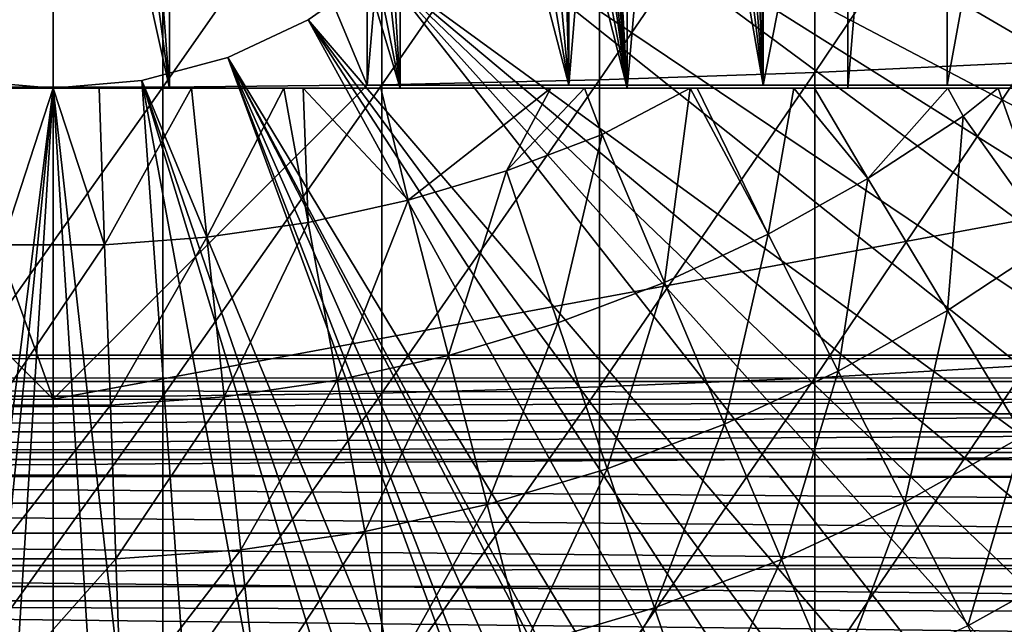
# Model space of a CAD drawing. Extents: x 0 to 400, y 0 to 1505.
# Drawn here: x 80 to 86, y 83 to 86 of the extents above; entities that cross this region are included whole.
import ezdxf

# ---------------------------------------------------------------- set-up
doc = ezdxf.new("R2010")
doc.units = 0
doc.header["$MEASUREMENT"] = 0
doc.layers.get('0').update_dxf_attribs({"linetype": 'CONTINUOUS'})

msp = doc.modelspace()

# ---------------------------------------------------------------- linework, layer by layer
for points in [[(83.658142, 102, 57.59576), (83.658142, 86.000076, 57.59576), (83.198959, 94.092728, 57.479771)], [(85.06395, 102, 58.057281), (85.06395, 86.000076, 58.057281), (83.658142, 86.000076, 57.59576)], [(85.06395, 102, 58.057281), (83.658142, 86.000076, 57.59576), (83.658142, 102, 57.59576)], [(86.4132, 102, 58.6646), (86.4132, 86.000076, 58.6646), (85.06395, 86.000076, 58.057281)], [(86.4132, 102, 58.6646), (85.06395, 86.000076, 58.057281), (85.06395, 102, 58.057281)], [(83.658142, 86.000076, 57.59576), (83.191101, 93.757629, 57.477928), (83.198959, 94.092728, 57.479771)], [(83.658142, 86.000076, 57.59576), (83.15519, 93.464607, 57.46957), (83.191101, 93.757629, 57.477928)], [(83.029739, 92.969299, 57.441158), (83.15519, 93.464607, 57.46957), (83.658142, 86.000076, 57.59576)], [(83.029739, 92.969299, 57.441158), (83.658142, 86.000076, 57.59576), (82.883926, 92.61274, 57.40966)], [(82.883926, 92.61274, 57.40966), (83.658142, 86.000076, 57.59576), (82.747467, 92.358948, 57.381641)], [(83.658142, 86.000076, 57.59576), (82.503067, 92.005966, 57.334991), (82.747467, 92.358948, 57.381641)], [(83.658142, 86.000076, 57.59576), (82.211479, 91.686836, 57.285191), (82.503067, 92.005966, 57.334991)], [(84.435287, 92.000008, 61.04314), (84.278229, 91.683029, 60.975399), (84.524406, 86.019989, 61.082878)], [(84.524406, 86.019989, 61.082878), (84.524406, 92.000008, 61.082878), (84.435287, 92.000008, 61.04314)], [(85.696999, 86.019989, 61.69949), (85.696999, 92.000008, 61.69949), (84.524406, 86.019989, 61.082878)], [(84.524406, 86.019989, 61.082878), (85.696999, 92.000008, 61.69949), (84.524406, 92.000008, 61.082878)], [(86.786957, 86.019989, 62.452599), (86.786957, 92.000008, 62.452599), (85.696999, 86.019989, 61.69949)], [(85.696999, 86.019989, 61.69949), (86.786957, 92.000008, 62.452599), (85.696999, 92.000008, 61.69949)], [(82.211479, 86.000076, 57.285191), (81.887871, 91.416, 57.237301), (82.211479, 91.686836, 57.285191)], [(82.211479, 86.000076, 57.285191), (82.211479, 91.686836, 57.285191), (83.658142, 86.000076, 57.59576)], [(84.524406, 86.019989, 61.082878), (84.278229, 91.683029, 60.975399), (84.100563, 91.381432, 60.902222)], [(81.623131, 91.242073, 57.203838), (81.887871, 91.416, 57.237301), (82.211479, 86.000076, 57.285191)], [(84.100563, 91.381432, 60.902222), (83.900703, 91.09211, 60.824188), (84.524406, 86.019989, 61.082878)], [(82.211479, 86.000076, 57.285191), (81.193512, 91.030838, 57.160412), (81.623131, 91.242073, 57.203838)], [(84.524406, 86.019989, 61.082878), (83.900703, 91.09211, 60.824188), (83.680122, 90.817574, 60.743229)], [(82.211479, 86.000076, 57.285191), (80.74012, 90.886711, 57.129028), (81.193512, 91.030838, 57.160412)], [(80.74012, 86.000076, 57.129028), (80.372047, 90.821739, 57.114399), (80.74012, 90.886711, 57.129028)], [(80.74012, 86.000076, 57.129028), (80.74012, 90.886711, 57.129028), (82.211479, 86.000076, 57.285191)], [(80.000298, 90.800049, 69.109467), (78.000298, 89.565041, 69.109467), (80.000298, 84.02002, 69.109467)], [(79.26049, 86.000076, 57.129028), (79.67527, 90.81662, 57.113239), (80.74012, 86.000076, 57.129028)], [(80.74012, 86.000076, 57.129028), (79.67527, 90.81662, 57.113239), (80.092651, 90.801361, 57.109772)], [(80.000298, 84.02002, 69.109467), (82.000298, 86.019989, 69.109467), (80.000298, 90.800049, 69.109467)], [(80.000298, 90.800049, 69.109467), (82.000298, 86.019989, 69.109467), (82.000298, 89.565041, 69.109467)], [(80.092651, 90.801361, 57.109772), (80.372047, 90.821739, 57.114399), (80.74012, 86.000076, 57.129028)], [(84.524406, 86.019989, 61.082878), (83.680122, 90.817574, 60.743229), (83.286186, 86.019989, 60.61171)], [(83.286186, 86.019989, 60.61171), (83.680122, 90.817574, 60.743229), (83.286186, 90.412262, 60.61171)], [(83.286186, 86.019989, 60.61171), (83.286186, 90.412262, 60.61171), (83.18277, 90.320229, 60.579891)], [(83.18277, 90.320229, 60.579891), (82.908501, 90.099808, 60.50087), (83.286186, 86.019989, 60.61171)], [(82.618896, 89.89978, 60.425701), (83.286186, 86.019989, 60.61171), (82.908501, 90.099808, 60.50087)], [(82.317543, 89.722282, 60.356312), (83.286186, 86.019989, 60.61171), (82.618896, 89.89978, 60.425701)], [(82.000298, 89.565041, 60.292809), (82.000298, 86.019989, 60.292809), (82.317543, 89.722282, 60.356312)], [(82.317543, 89.722282, 60.356312), (82.000298, 86.019989, 60.292809), (83.286186, 86.019989, 60.61171)], [(80.000298, 84.02002, 69.109467), (78.000298, 89.565041, 69.109467), (78.000298, 86.019989, 69.109467)], [(83.20092, 88.685631, 0.052415), (95.322853, 84.465622, 0.052415), (83.054298, 88.138458, 0.052415)], [(95.663467, 85.440041, 0.052415), (95.38829, 84.643356, 0.052415), (83.20092, 88.685631, 0.052415)], [(83.20092, 88.685631, 0.052415), (95.38829, 84.643356, 0.052415), (95.322853, 84.465622, 0.052415)], [(83.20092, 88.685631, 0.052415), (95.96804, 86.439011, 0.052415), (95.663467, 85.440041, 0.052415)], [(83.054298, 88.138458, 0.052415), (94.095306, 81.703194, 0.052415), (82.814888, 87.625031, 0.052415)], [(94.573112, 82.671638, 0.052415), (94.537689, 82.595833, 0.052415), (83.054298, 88.138458, 0.052415)], [(83.054298, 88.138458, 0.052415), (94.537689, 82.595833, 0.052415), (94.095306, 81.703194, 0.052415)], [(83.054298, 88.138458, 0.052415), (95.322853, 84.465622, 0.052415), (94.947227, 83.517189, 0.052415)], [(83.054298, 88.138458, 0.052415), (94.947227, 83.517189, 0.052415), (94.573112, 82.671638, 0.052415)], [(84.852638, 88.062286, 88.16938), (84.852638, 86.101532, 87.86042), (86.205391, 88.109253, 87.821121)], [(86.205391, 88.109253, 87.821121), (84.852638, 86.101532, 87.86042), (86.205391, 86.164001, 87.514587)], [(83.480309, 88.027, 88.431808), (83.480309, 86.054443, 88.12101), (84.852638, 88.062286, 88.16938)], [(84.852638, 88.062286, 88.16938), (83.480309, 86.054443, 88.12101), (84.852638, 86.101532, 87.86042)], [(79.301483, 87.991478, 88.695313), (79.301483, 86.00724, 88.38266), (80.69912, 87.991478, 88.695313)], [(80.69912, 87.991478, 88.695313), (79.301483, 86.00724, 88.38266), (80.69912, 86.00724, 88.38266)], [(80.69912, 87.991478, 88.695313), (80.69912, 86.00724, 88.38266), (82.093948, 88.003281, 88.607361)], [(82.093948, 88.003281, 88.607361), (80.69912, 86.00724, 88.38266), (82.093948, 86.022972, 88.295326)], [(82.093948, 88.003281, 88.607361), (82.093948, 86.022972, 88.295326), (83.480309, 88.027, 88.431808)], [(83.480309, 88.027, 88.431808), (82.093948, 86.022972, 88.295326), (83.480309, 86.054443, 88.12101)], [(82.814888, 87.625031, 0.052415), (93.116302, 80.009338, 0.052415), (82.489937, 87.160942, 0.052415)], [(82.814888, 87.625031, 0.052415), (94.095306, 81.703194, 0.052415), (93.618881, 80.836647, 0.052415)], [(82.814888, 87.625031, 0.052415), (93.618881, 80.836647, 0.052415), (93.116302, 80.009338, 0.052415)], [(82.489937, 87.160942, 0.052415), (92.541649, 79.154007, 0.052415), (82.089363, 86.760399, 0.052415)], [(82.489937, 87.160942, 0.052415), (93.116302, 80.009338, 0.052415), (92.541649, 79.154007, 0.052415)], [(81.625298, 86.43544, 0.052415), (81.625298, 86.43544, 5.052418), (82.089363, 86.760399, 0.052415)], [(82.089363, 86.760399, 0.052415), (81.625298, 86.43544, 5.052418), (82.089363, 86.760399, 5.052418)], [(82.089363, 86.760399, 0.052415), (90.213028, 76.415901, 0.052415), (81.625298, 86.43544, 0.052415)], [(82.089363, 86.760399, 0.052415), (92.541649, 79.154007, 0.052415), (92.018761, 78.446747, 0.052415)], [(82.089363, 86.760399, 0.052415), (92.018761, 78.446747, 0.052415), (91.472252, 77.770111, 0.052415)], [(91.472252, 77.770111, 0.052415), (90.811272, 77.026367, 0.052415), (82.089363, 86.760399, 0.052415)], [(82.089363, 86.760399, 0.052415), (90.811272, 77.026367, 0.052415), (90.213028, 76.415901, 0.052415)], [(81.111862, 86.19606, 0.052415), (81.111862, 86.19606, 5.052418), (81.625298, 86.43544, 0.052415)], [(81.625298, 86.43544, 0.052415), (81.111862, 86.19606, 5.052418), (81.625298, 86.43544, 5.052418)], [(81.625298, 86.43544, 0.052415), (88.100723, 74.65696, 0.052415), (81.111862, 86.19606, 0.052415)], [(88.882187, 75.24192, 0.052415), (88.100723, 74.65696, 0.052415), (81.625298, 86.43544, 0.052415)], [(81.625298, 86.43544, 0.052415), (90.213028, 76.415901, 0.052415), (89.502403, 75.759407, 0.052415)], [(81.625298, 86.43544, 0.052415), (89.502403, 75.759407, 0.052415), (88.882187, 75.24192, 0.052415)], [(80.564659, 86.049438, 0.052415), (80.564659, 86.049438, 5.052418), (81.111862, 86.19606, 0.052415)], [(81.111862, 86.19606, 0.052415), (80.564659, 86.049438, 5.052418), (81.111862, 86.19606, 5.052418)], [(81.111862, 86.19606, 0.052415), (85.842949, 73.335892, 0.052415), (80.564659, 86.049438, 0.052415)], [(81.111862, 86.19606, 0.052415), (88.100723, 74.65696, 0.052415), (87.493874, 74.250343, 0.052415)], [(81.111862, 86.19606, 0.052415), (87.493874, 74.250343, 0.052415), (87.367767, 74.17083, 0.052415)], [(87.367767, 74.17083, 0.052415), (86.614822, 73.73011, 0.052415), (81.111862, 86.19606, 0.052415)], [(81.111862, 86.19606, 0.052415), (86.614822, 73.73011, 0.052415), (86.05983, 73.44091, 0.052415)], [(81.111862, 86.19606, 0.052415), (86.05983, 73.44091, 0.052415), (85.842949, 73.335892, 0.052415)], [(84.852638, 86.101532, 87.86042), (84.852638, 84.156387, 87.464233), (86.205391, 86.164001, 87.514587)], [(86.205391, 86.164001, 87.514587), (84.852638, 84.156387, 87.464233), (86.205391, 84.234238, 87.121536)], [(83.480309, 86.054443, 88.12101), (83.480309, 84.097862, 87.722473), (84.852638, 86.101532, 87.86042)], [(84.852638, 86.101532, 87.86042), (83.480309, 84.097862, 87.722473), (84.852638, 84.156387, 87.464233)], [(80.000298, 86.000076, 0.052415), (78.263191, 72.113747, 0.052415), (79.435944, 86.049438, 0.052415)], [(79.435944, 86.049438, 0.052415), (79.435944, 86.049438, 5.052418), (80.000298, 86.000076, 0.052415)], [(80.000298, 86.000076, 0.052415), (79.435944, 86.049438, 5.052418), (80.000298, 86.000076, 5.052418)], [(80.000298, 86.000076, 0.052415), (80.000298, 86.000076, 5.052418), (80.564659, 86.049438, 0.052415)], [(80.564659, 86.049438, 0.052415), (80.000298, 86.000076, 5.052418), (80.564659, 86.049438, 5.052418)], [(80.564659, 86.049438, 0.052415), (81.563622, 72.092056, 0.052415), (80.000298, 86.000076, 0.052415)], [(80.564659, 86.049438, 0.052415), (85.842949, 73.335892, 0.052415), (85.053253, 72.989822, 0.052415)], [(85.053253, 72.989822, 0.052415), (84.589279, 72.812317, 0.052415), (80.564659, 86.049438, 0.052415)], [(80.564659, 86.049438, 0.052415), (84.589279, 72.812317, 0.052415), (83.088959, 72.3629, 0.052415)], [(80.564659, 86.049438, 0.052415), (83.088959, 72.3629, 0.052415), (81.563622, 72.092056, 0.052415)], [(82.093948, 86.022972, 88.295326), (82.093948, 84.05864, 87.89521), (83.480309, 86.054443, 88.12101)], [(83.480309, 86.054443, 88.12101), (82.093948, 84.05864, 87.89521), (83.480309, 84.097862, 87.722473)], [(80.000298, 84.02002, 69.109467), (78.000298, 86.019989, 69.109467), (70.368423, 84.02002, 69.109467)], [(80.000298, 86.000076, 0.052415), (78.61087, 72.072632, 0.052415), (78.263191, 72.113747, 0.052415)], [(79.126038, 72.028641, 0.052415), (78.61087, 72.072632, 0.052415), (80.000298, 86.000076, 0.052415)], [(80.000298, 86.000076, 0.052415), (80.000298, 72.000031, 0.052415), (79.126038, 72.028641, 0.052415)], [(80.74012, 86.000076, 57.129028), (80.292137, 86.000076, 54.43119), (79.26049, 86.000076, 57.129028)], [(79.26049, 86.000076, 57.129028), (80.292137, 86.000076, 54.43119), (80.000298, 86.000076, 54.428638)], [(79.26049, 86.000076, 57.129028), (80.000298, 86.000076, 54.428638), (79.708458, 86.000076, 54.43119)], [(79.301483, 86.00724, 88.38266), (79.301483, 84.038971, 87.98175), (80.69912, 86.00724, 88.38266)], [(80.69912, 86.00724, 88.38266), (79.301483, 84.038971, 87.98175), (80.69912, 84.038971, 87.98175)], [(79.673714, 85.004211, 54.947231), (79.708458, 86.000076, 54.43119), (80.000298, 86.000076, 54.428638)], [(79.673714, 85.004211, 54.947231), (80.000298, 86.000076, 54.428638), (80.326881, 85.004211, 54.947231)], [(89.632179, 84.02002, 69.109467), (90.816948, 86.019989, 69.109467), (80.000298, 84.02002, 69.109467)], [(80.000298, 84.02002, 69.109467), (90.816948, 86.019989, 69.109467), (82.000298, 86.019989, 69.109467)], [(80.000298, 86.000076, 0.052415), (81.563622, 72.092056, 0.052415), (80.874557, 72.028641, 0.052415)], [(80.000298, 86.000076, 0.052415), (80.874557, 72.028641, 0.052415), (80.000298, 72.000031, 0.052415)], [(80.326881, 85.004211, 54.947231), (80.000298, 86.000076, 54.428638), (80.292137, 86.000076, 54.43119)], [(80.74012, 86.000076, 57.129028), (80.879852, 86.000076, 54.451839), (80.292137, 86.000076, 54.43119)], [(80.326881, 85.004211, 54.947231), (80.292137, 86.000076, 54.43119), (80.879852, 86.000076, 54.451839)], [(80.326881, 85.004211, 54.947231), (80.879852, 86.000076, 54.451839), (80.978333, 85.051537, 54.947231)], [(80.69912, 86.00724, 88.38266), (80.69912, 84.038971, 87.98175), (82.093948, 86.022972, 88.295326)], [(82.093948, 86.022972, 88.295326), (80.69912, 84.038971, 87.98175), (82.093948, 84.05864, 87.89521)], [(81.470284, 86.000076, 54.49353), (80.879852, 86.000076, 54.451839), (80.74012, 86.000076, 57.129028)], [(82.211479, 86.000076, 57.285191), (82.088432, 86.000076, 54.559849), (80.74012, 86.000076, 57.129028)], [(80.74012, 86.000076, 57.129028), (82.088432, 86.000076, 54.559849), (81.592308, 86.000076, 54.50478)], [(80.74012, 86.000076, 57.129028), (81.592308, 86.000076, 54.50478), (81.470284, 86.000076, 54.49353)], [(80.978333, 85.051537, 54.947231), (80.879852, 86.000076, 54.451839), (81.470284, 86.000076, 54.49353)], [(80.978333, 85.051537, 54.947231), (81.470284, 86.000076, 54.49353), (81.624634, 85.146072, 54.947231)], [(81.624634, 85.146072, 54.947231), (81.470284, 86.000076, 54.49353), (81.592308, 86.000076, 54.50478)], [(81.624634, 85.146072, 54.947231), (81.592308, 86.000076, 54.50478), (82.26239, 85.287086, 54.947231)], [(82.26239, 85.287086, 54.947231), (81.592308, 86.000076, 54.50478), (82.088432, 86.000076, 54.559849)], [(82.211479, 86.000076, 57.285191), (83.169792, 86.000076, 54.732521), (82.088432, 86.000076, 54.559849)], [(82.26239, 85.287086, 54.947231), (82.088432, 86.000076, 54.559849), (83.169792, 86.000076, 54.732521)], [(83.658142, 86.000076, 57.59576), (83.384499, 86.000076, 54.775539), (82.211479, 86.000076, 57.285191)], [(82.211479, 86.000076, 57.285191), (83.384499, 86.000076, 54.775539), (83.169792, 86.000076, 54.732521)], [(82.26239, 85.287086, 54.947231), (83.169792, 86.000076, 54.732521), (82.888222, 85.474129, 54.947231)], [(82.888222, 85.474129, 54.947231), (83.169792, 86.000076, 54.732521), (83.384499, 86.000076, 54.775539)], [(82.888222, 85.474129, 54.947231), (83.384499, 86.000076, 54.775539), (83.498863, 85.706001, 54.947231)], [(83.658142, 86.000076, 57.59576), (84.05912, 86.000076, 54.92997), (83.384499, 86.000076, 54.775539)], [(83.498863, 85.706001, 54.947231), (83.384499, 86.000076, 54.775539), (84.05912, 86.000076, 54.92997)], [(83.896118, 84.764122, 55.56049), (83.498863, 85.706001, 54.947231), (84.05912, 86.000076, 54.92997)], [(84.71833, 86.000076, 55.109772), (84.104149, 86.000076, 54.941341), (83.658142, 86.000076, 57.59576)], [(84.104149, 86.000076, 54.941341), (84.05912, 86.000076, 54.92997), (83.658142, 86.000076, 57.59576)], [(85.06395, 86.000076, 58.057281), (85.701469, 86.000076, 55.433159), (83.658142, 86.000076, 57.59576)], [(83.658142, 86.000076, 57.59576), (85.701469, 86.000076, 55.433159), (84.851379, 86.000076, 55.149609)], [(83.658142, 86.000076, 57.59576), (84.851379, 86.000076, 55.149609), (84.71833, 86.000076, 55.109772)], [(83.896118, 84.764122, 55.56049), (84.05912, 86.000076, 54.92997), (84.555588, 85.070969, 55.56049)], [(84.555588, 85.070969, 55.56049), (84.05912, 86.000076, 54.92997), (84.104149, 86.000076, 54.941341)], [(84.555588, 85.070969, 55.56049), (84.104149, 86.000076, 54.941341), (84.71833, 86.000076, 55.109772)], [(84.555588, 85.070969, 55.56049), (84.71833, 86.000076, 55.109772), (85.191063, 85.424782, 55.56049)], [(85.191063, 85.424782, 55.56049), (84.71833, 86.000076, 55.109772), (84.851379, 86.000076, 55.149609)], [(85.191063, 85.424782, 55.56049), (84.851379, 86.000076, 55.149609), (85.701469, 86.000076, 55.433159)], [(86.223801, 86.000076, 55.633091), (85.06395, 86.000076, 58.057281), (86.620842, 86.000076, 55.798729)], [(86.620842, 86.000076, 55.798729), (85.06395, 86.000076, 58.057281), (86.4132, 86.000076, 58.6646)], [(86.223801, 86.000076, 55.633091), (86.021141, 86.000076, 55.553131), (85.06395, 86.000076, 58.057281)], [(85.06395, 86.000076, 58.057281), (86.021141, 86.000076, 55.553131), (85.701469, 86.000076, 55.433159)], [(85.701469, 86.000076, 55.433159), (85.79921, 85.823769, 55.56049), (85.191063, 85.424782, 55.56049)], [(85.79921, 85.823769, 55.56049), (85.701469, 86.000076, 55.433159), (86.021141, 86.000076, 55.553131)], [(86.36647, 85.02388, 56.238312), (85.79921, 85.823769, 55.56049), (86.021141, 86.000076, 55.553131)], [(86.36647, 85.02388, 56.238312), (86.021141, 86.000076, 55.553131), (86.223801, 86.000076, 55.633091)], [(85.69883, 84.585907, 56.238312), (85.191063, 85.424782, 55.56049), (85.79921, 85.823769, 55.56049)], [(85.69883, 84.585907, 56.238312), (85.79921, 85.823769, 55.56049), (86.36647, 85.02388, 56.238312)], [(83.216148, 84.50592, 55.56049), (82.888222, 85.474129, 54.947231), (83.498863, 85.706001, 54.947231)], [(83.216148, 84.50592, 55.56049), (83.498863, 85.706001, 54.947231), (83.896118, 84.764122, 55.56049)], [(82.519249, 84.297783, 55.56049), (82.26239, 85.287086, 54.947231), (82.888222, 85.474129, 54.947231)], [(82.519249, 84.297783, 55.56049), (82.888222, 85.474129, 54.947231), (83.216148, 84.50592, 55.56049)], [(85.00119, 84.197517, 56.238312), (84.555588, 85.070969, 55.56049), (85.191063, 85.424782, 55.56049)], [(85.00119, 84.197517, 56.238312), (85.191063, 85.424782, 55.56049), (85.69883, 84.585907, 56.238312)], [(81.809082, 84.140663, 55.56049), (81.624634, 85.146072, 54.947231), (82.26239, 85.287086, 54.947231)], [(81.809082, 84.140663, 55.56049), (82.26239, 85.287086, 54.947231), (82.519249, 84.297783, 55.56049)], [(81.089394, 84.0354, 55.56049), (80.978333, 85.051537, 54.947231), (81.624634, 85.146072, 54.947231)], [(81.089394, 84.0354, 55.56049), (81.624634, 85.146072, 54.947231), (81.809082, 84.140663, 55.56049)], [(80.363968, 83.982712, 55.56049), (80.326881, 85.004211, 54.947231), (80.978333, 85.051537, 54.947231)], [(80.363968, 83.982712, 55.56049), (80.978333, 85.051537, 54.947231), (81.089394, 84.0354, 55.56049)], [(84.277206, 83.860641, 56.238312), (83.896118, 84.764122, 55.56049), (84.555588, 85.070969, 55.56049)], [(84.277206, 83.860641, 56.238312), (84.555588, 85.070969, 55.56049), (85.00119, 84.197517, 56.238312)], [(86.18293, 83.786133, 56.977871), (85.69883, 84.585907, 56.238312), (86.36647, 85.02388, 56.238312)], [(79.636627, 83.982712, 55.56049), (79.673714, 85.004211, 54.947231), (80.326881, 85.004211, 54.947231)], [(79.636627, 83.982712, 55.56049), (80.326881, 85.004211, 54.947231), (80.363968, 83.982712, 55.56049)], [(83.530731, 83.577278, 56.238312), (83.216148, 84.50592, 55.56049), (83.896118, 84.764122, 55.56049)], [(83.530731, 83.577278, 56.238312), (83.896118, 84.764122, 55.56049), (84.277206, 83.860641, 56.238312)], [(85.426033, 83.364731, 56.977871), (85.00119, 84.197517, 56.238312), (85.69883, 84.585907, 56.238312)], [(85.426033, 83.364731, 56.977871), (85.69883, 84.585907, 56.238312), (86.18293, 83.786133, 56.977871)], [(82.765648, 83.348633, 56.238312), (82.519249, 84.297783, 55.56049), (83.216148, 84.50592, 55.56049)], [(82.765648, 83.348633, 56.238312), (83.216148, 84.50592, 55.56049), (83.530731, 83.577278, 56.238312)], [(41.067299, 84.132912, 69.0196), (358.933289, 84.132912, 69.0196), (358.933289, 84.300041, 67.109467)], [(41.067299, 84.132912, 69.0196), (358.933289, 84.300041, 67.109467), (41.067299, 84.300041, 67.109467)], [(41.067299, 84.300041, 67.109467), (358.933289, 84.300041, 67.109467), (358.933289, 84.132912, 65.199341)], [(41.067299, 84.300041, 67.109467), (358.933289, 84.132912, 65.199341), (41.067299, 84.132912, 65.199341)], [(81.986023, 83.176262, 56.238312), (81.809082, 84.140663, 55.56049), (82.519249, 84.297783, 55.56049)], [(81.986023, 83.176262, 56.238312), (82.519249, 84.297783, 55.56049), (82.765648, 83.348633, 56.238312)], [(84.852638, 84.156387, 87.464233), (84.852638, 82.231041, 86.981621), (86.205391, 84.234238, 87.121536)], [(86.205391, 84.234238, 87.121536), (84.852638, 82.231041, 86.981621), (86.205391, 82.324028, 86.642754)], [(83.480309, 84.097862, 87.722473), (83.480309, 82.16095, 87.236992), (84.852638, 84.156387, 87.464233)], [(84.852638, 84.156387, 87.464233), (83.480309, 82.16095, 87.236992), (84.852638, 82.231041, 86.981621)], [(84.640549, 82.999352, 56.977871), (84.277206, 83.860641, 56.238312), (85.00119, 84.197517, 56.238312)], [(84.640549, 82.999352, 56.977871), (85.00119, 84.197517, 56.238312), (85.426033, 83.364731, 56.977871)], [(41.067299, 83.636642, 70.871689), (358.933289, 83.636642, 70.871689), (358.933289, 84.132912, 69.0196)], [(41.067299, 83.636642, 70.871689), (358.933289, 84.132912, 69.0196), (41.067299, 84.132912, 69.0196)], [(41.067299, 84.132912, 65.199341), (358.933289, 84.132912, 65.199341), (358.933289, 83.636642, 63.34724)], [(41.067299, 84.132912, 65.199341), (358.933289, 83.636642, 63.34724), (41.067299, 83.636642, 63.34724)], [(81.19593, 83.060738, 56.238312), (81.089394, 84.0354, 55.56049), (81.809082, 84.140663, 55.56049)], [(81.19593, 83.060738, 56.238312), (81.809082, 84.140663, 55.56049), (81.986023, 83.176262, 56.238312)], [(82.093948, 84.05864, 87.89521), (82.093948, 82.113983, 87.407799), (83.480309, 84.097862, 87.722473)], [(83.480309, 84.097862, 87.722473), (82.093948, 82.113983, 87.407799), (83.480309, 82.16095, 87.236992)], [(68.875832, 84.02002, 73.109467), (91.124771, 84.02002, 73.109467), (68.930222, 83.925842, 73.572639)], [(68.930222, 83.925842, 73.572639), (91.124771, 84.02002, 73.109467), (91.070381, 83.925842, 73.572639)], [(79.301483, 84.038971, 87.98175), (79.301483, 82.0905, 87.493378), (80.69912, 84.038971, 87.98175)], [(80.69912, 84.038971, 87.98175), (79.301483, 82.0905, 87.493378), (80.69912, 82.0905, 87.493378)], [(80.399544, 83.002808, 56.238312), (80.363968, 83.982712, 55.56049), (81.089394, 84.0354, 55.56049)], [(80.399544, 83.002808, 56.238312), (81.089394, 84.0354, 55.56049), (81.19593, 83.060738, 56.238312)], [(80.69912, 84.038971, 87.98175), (80.69912, 82.0905, 87.493378), (82.093948, 84.05864, 87.89521)], [(82.093948, 84.05864, 87.89521), (80.69912, 82.0905, 87.493378), (82.093948, 82.113983, 87.407799)], [(79.601059, 83.002808, 56.238312), (79.636627, 83.982712, 55.56049), (80.363968, 83.982712, 55.56049)], [(79.601059, 83.002808, 56.238312), (80.363968, 83.982712, 55.56049), (80.399544, 83.002808, 56.238312)], [(68.930222, 83.925842, 73.572639), (91.070381, 83.925842, 73.572639), (68.995827, 83.812119, 74.031418)], [(68.995827, 83.812119, 74.031418), (91.070381, 83.925842, 73.572639), (91.004768, 83.812119, 74.031418)], [(83.83065, 82.691788, 56.977871), (83.530731, 83.577278, 56.238312), (84.277206, 83.860641, 56.238312)], [(83.83065, 82.691788, 56.977871), (84.277206, 83.860641, 56.238312), (84.640549, 82.999352, 56.977871)], [(68.995827, 83.812119, 74.031418), (91.004768, 83.812119, 74.031418), (69.072571, 83.679321, 74.485001)], [(69.072571, 83.679321, 74.485001), (91.004768, 83.812119, 74.031418), (90.928032, 83.679321, 74.485001)], [(86.18293, 83.786133, 56.977871), (85.828331, 82.576157, 57.776089), (85.426033, 83.364731, 56.977871)], [(86.18293, 83.786133, 56.977871), (86.641357, 83.028793, 57.776089), (85.828331, 82.576157, 57.776089)], [(69.072571, 83.679321, 74.485001), (90.928032, 83.679321, 74.485001), (69.160278, 83.527328, 74.932571)], [(90.928032, 83.679321, 74.485001), (90.840317, 83.527328, 74.932571), (69.160278, 83.527328, 74.932571)], [(41.067299, 82.826378, 72.609467), (358.933289, 82.826378, 72.609467), (358.933289, 83.636642, 70.871689)], [(41.067299, 82.826378, 72.609467), (358.933289, 83.636642, 70.871689), (41.067299, 83.636642, 70.871689)], [(41.067299, 83.636642, 63.34724), (358.933289, 83.636642, 63.34724), (358.933289, 82.826378, 61.60947)], [(41.067299, 83.636642, 63.34724), (358.933289, 82.826378, 61.60947), (41.067299, 82.826378, 61.60947)], [(83.00058, 82.443832, 56.977871), (82.765648, 83.348633, 56.238312), (83.530731, 83.577278, 56.238312)], [(83.00058, 82.443832, 56.977871), (83.530731, 83.577278, 56.238312), (83.83065, 82.691788, 56.977871)], [(69.160278, 83.527328, 74.932571), (90.840317, 83.527328, 74.932571), (90.741783, 83.356621, 75.373329)], [(69.160278, 83.527328, 74.932571), (90.741783, 83.356621, 75.373329), (69.25882, 83.356621, 75.373329)], [(69.25882, 83.356621, 75.373329), (90.741783, 83.356621, 75.373329), (90.632591, 83.167549, 75.806488)], [(69.25882, 83.356621, 75.373329), (90.632591, 83.167549, 75.806488), (69.368019, 83.167549, 75.806488)], [(82.154709, 82.256668, 56.977871), (81.986023, 83.176262, 56.238312), (82.765648, 83.348633, 56.238312)], [(82.154709, 82.256668, 56.977871), (82.765648, 83.348633, 56.238312), (83.00058, 82.443832, 56.977871)], [(85.426033, 83.364731, 56.977871), (84.984619, 82.183601, 57.776089), (84.640549, 82.999352, 56.977871)], [(85.426033, 83.364731, 56.977871), (85.828331, 82.576157, 57.776089), (84.984619, 82.183601, 57.776089)], [(69.368019, 83.167549, 75.806488), (90.632591, 83.167549, 75.806488), (90.512939, 82.960251, 76.231293)], [(69.368019, 83.167549, 75.806488), (90.512939, 82.960251, 76.231293), (69.487663, 82.960251, 76.231293)], [(81.297501, 82.131393, 56.977871), (81.19593, 83.060738, 56.238312), (81.986023, 83.176262, 56.238312)], [(81.297501, 82.131393, 56.977871), (81.986023, 83.176262, 56.238312), (82.154709, 82.256668, 56.977871)], [(80.433456, 82.068558, 56.977871), (80.399544, 83.002808, 56.238312), (81.19593, 83.060738, 56.238312)], [(80.433456, 82.068558, 56.977871), (81.19593, 83.060738, 56.238312), (81.297501, 82.131393, 56.977871)], [(86.206451, 81.83503, 58.629669), (85.828331, 82.576157, 57.776089), (86.641357, 83.028793, 57.776089)], [(69.487663, 82.960251, 76.231293), (90.512939, 82.960251, 76.231293), (90.383049, 82.735298, 76.646973)], [(69.487663, 82.960251, 76.231293), (90.383049, 82.735298, 76.646973), (69.617538, 82.735298, 76.646973)], [(79.567139, 82.068558, 56.977871), (79.601059, 83.002808, 56.238312), (80.399544, 83.002808, 56.238312)], [(79.567139, 82.068558, 56.977871), (80.399544, 83.002808, 56.238312), (80.433456, 82.068558, 56.977871)], [(84.640549, 82.999352, 56.977871), (84.114662, 81.853271, 57.776089), (83.83065, 82.691788, 56.977871)], [(84.640549, 82.999352, 56.977871), (84.984619, 82.183601, 57.776089), (84.114662, 81.853271, 57.776089)], [(41.067299, 81.726547, 74.18013), (358.933289, 81.726547, 74.18013), (358.933289, 82.826378, 72.609467)], [(41.067299, 81.726547, 74.18013), (358.933289, 82.826378, 72.609467), (41.067299, 82.826378, 72.609467)], [(41.067299, 82.826378, 61.60947), (358.933289, 82.826378, 61.60947), (358.933289, 81.726547, 60.038799)], [(41.067299, 82.826378, 61.60947), (358.933289, 81.726547, 60.038799), (41.067299, 81.726547, 60.038799)], [(69.617538, 82.735298, 76.646973), (90.383049, 82.735298, 76.646973), (90.243156, 82.493073, 77.052788)], [(69.617538, 82.735298, 76.646973), (90.243156, 82.493073, 77.052788), (69.757446, 82.493073, 77.052788)], [(83.83065, 82.691788, 56.977871), (83.223038, 81.58696, 57.776089), (83.00058, 82.443832, 56.977871)], [(83.83065, 82.691788, 56.977871), (84.114662, 81.853271, 57.776089), (83.223038, 81.58696, 57.776089)]]:
    msp.add_3dface(points)

doc.saveas('drawing.dxf')
